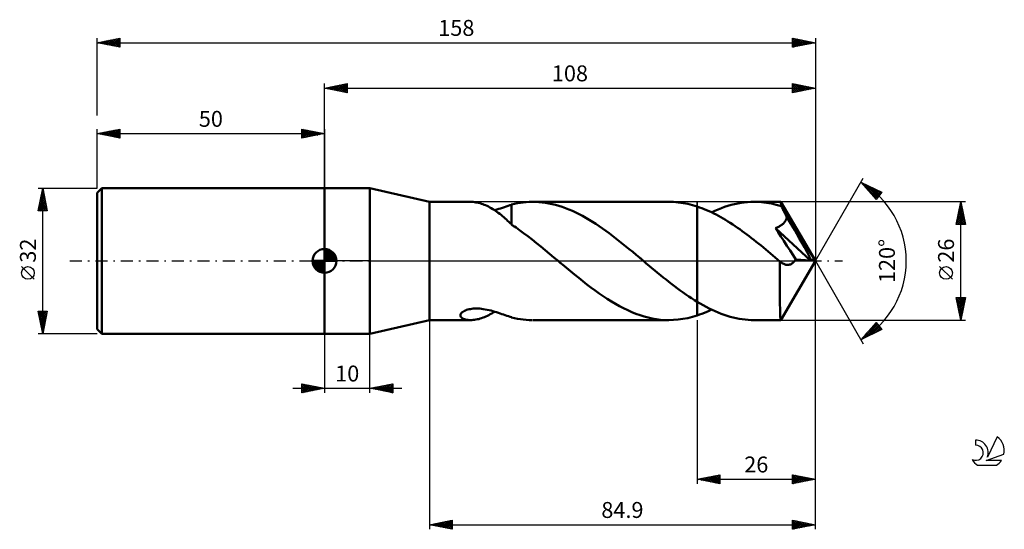
# Model space of a CAD drawing. Units: millimetres. Extents: x -17 to 200, y -59 to 53.
import ezdxf
from ezdxf.enums import TextEntityAlignment as Align

# ---------------------------------------------------------------- set-up
doc = ezdxf.new("R2010")
doc.units = ezdxf.units.MM
doc.header["$LTSCALE"] = 6.6
doc.linetypes.add('LONGDASH_DASH', pattern=[0.85, 0.4, -0.2, 0.05, -0.2])
for name, color, linetype in [('1', 4, 'CONTINUOUS'), ('2', 7, 'CONTINUOUS'), ('4', 2, 'LONGDASH_DASH'), ('CUT', 1, 'CONTINUOUS'), ('NOCUT', 7, 'CONTINUOUS'), ('SK1', 4, 'CONTINUOUS'), ('SK2', 7, 'CONTINUOUS'), ('SK4', 2, 'LONGDASH_DASH'), ('SK6', 5, 'CONTINUOUS')]:
    doc.layers.add(name, color=color, linetype=linetype)
doc.styles.get("Standard").update_dxf_attribs({"font": 'Monospac821 BT'})

msp = doc.modelspace()

# ---------------------------------------------------------------- linework, layer by layer
at = {"layer": '1', "color": 4, "linetype": 'CONTINUOUS', "lineweight": 50}
for p, q in [((50, 16), (60, 16)), ((50, -16), (50, 16)), ((73.1, 13), (60, 16)), ((60, -16), (60, 16)), ((73.1, 13), (82.11, 13)), ((73.1, -13), (73.1, 13)), ((82.41, 12.99), (82.12, 13)), ((95.03, 12.98), (95.67, 13)), ((96.41, 12.99), (95.67, 13)), ((95.84, 13), (125.77, 13)), ((126.81, 12.97), (125.77, 13)), ((143.82, 12.99), (144.54, 13)), ((145.08, 12.99), (144.54, 13)), ((150.37, 13), (144.54, 13)), ((150.38, 13), (150.37, 13)), ((150.38, 13), (150.38, 13)), ((150.38, 13), (150.38, 13)), ((82.7, 12.97), (82.41, 12.99)), ((83, 12.94), (82.7, 12.97)), ((83.3, 12.89), (83, 12.94)), ((83.6, 12.84), (83.3, 12.89)), ((83.91, 12.77), (83.6, 12.84)), ((84.22, 12.68), (83.91, 12.77)), ((84.53, 12.59), (84.22, 12.68)), ((84.84, 12.49), (84.53, 12.59)), ((85.15, 12.37), (84.84, 12.49)), ((85.46, 12.24), (85.15, 12.37)), ((85.77, 12.1), (85.46, 12.24)), ((86.08, 11.95), (85.77, 12.1)), ((86.39, 11.78), (86.08, 11.95)), ((86.7, 11.61), (86.39, 11.78)), ((87.01, 11.42), (86.7, 11.61)), ((87.32, 11.23), (87.01, 11.42)), ((87.63, 11.02), (87.32, 11.23)), ((87.44, 11.15), (87.89, 11.29)), ((87.94, 10.8), (87.63, 11.02)), ((87.89, 11.29), (88.33, 11.43)), ((88.33, 11.43), (88.76, 11.57)), ((88.76, 11.57), (89.18, 11.71)), ((89.18, 11.71), (89.59, 11.85)), ((89.59, 11.85), (89.99, 11.99)), ((89.99, 11.99), (90.39, 12.12)), ((90.39, 12.12), (90.78, 12.25)), ((90.78, 12.25), (91.16, 12.37)), ((91.16, 12.41), (92.45, 12.69)), ((91.16, 12.09), (91.16, 12.41)), ((91.16, 11.78), (91.16, 12.09)), ((91.16, 11.47), (91.16, 11.78)), ((91.16, 11.17), (91.16, 11.47)), ((91.16, 10.87), (91.16, 11.17)), ((91.16, 10.57), (91.16, 10.87)), ((92.45, 12.69), (93.1, 12.8)), ((93.1, 12.8), (93.74, 12.88)), ((93.74, 12.88), (94.39, 12.94)), ((94.39, 12.94), (95.03, 12.98)), ((97.15, 12.95), (96.41, 12.99)), ((97.89, 12.89), (97.15, 12.95)), ((98.62, 12.79), (97.89, 12.89)), ((99.36, 12.67), (98.62, 12.79)), ((100.1, 12.51), (99.36, 12.67)), ((100.84, 12.33), (100.1, 12.51)), ((101.58, 12.12), (100.84, 12.33)), ((102.32, 11.88), (101.58, 12.12)), ((103.05, 11.62), (102.32, 11.88)), ((103.79, 11.33), (103.05, 11.62)), ((104.53, 11.01), (103.79, 11.33)), ((105.27, 10.67), (104.53, 11.01)), ((127.85, 12.88), (126.81, 12.97)), ((128.89, 12.74), (127.85, 12.88)), ((129.92, 12.54), (128.89, 12.74)), ((130.96, 12.28), (129.92, 12.54)), ((132, 11.97), (130.96, 12.28)), ((132.52, 11.79), (132, 11.97)), ((132, 11.97), (132, 11.97)), ((132, 11.97), (132, 11.97)), ((132, 11.97), (132, 11.97)), ((132, 11.97), (132, 11.97)), ((132, 11.97), (132, 11.97)), ((132, 11.97), (132, 11.97)), ((132, -8.97), (132, 11.97)), ((132, -11.97), (132, 11.97)), ((133.04, 11.6), (132.52, 11.79)), ((133.56, 11.39), (133.04, 11.6)), ((134.08, 11.18), (133.56, 11.39)), ((134.6, 10.95), (134.08, 11.18)), ((135.12, 10.71), (134.6, 10.95)), ((135.16, 10.69), (135.88, 11.02)), ((135.88, 11.02), (136.6, 11.33)), ((136.6, 11.33), (137.32, 11.62)), ((137.32, 11.62), (138.04, 11.87)), ((138.04, 11.87), (138.76, 12.11)), ((138.76, 12.11), (139.48, 12.32)), ((139.48, 12.32), (140.21, 12.5)), ((140.21, 12.5), (140.93, 12.65)), ((140.93, 12.65), (141.65, 12.78)), ((141.65, 12.78), (142.37, 12.87)), ((142.37, 12.87), (143.1, 12.94)), ((143.1, 12.94), (143.82, 12.99)), ((145.62, 12.97), (145.08, 12.99)), ((146.16, 12.93), (145.62, 12.97)), ((146.7, 12.87), (146.16, 12.93)), ((147.24, 12.8), (146.7, 12.87)), ((147.78, 12.72), (147.24, 12.8)), ((148.32, 12.61), (147.78, 12.72)), ((148.87, 12.5), (148.32, 12.61)), ((149.41, 12.36), (148.87, 12.5)), ((149.95, 12.22), (149.41, 12.36)), ((150.49, 12.05), (149.95, 12.22)), ((150.38, 12.99), (150.38, 13)), ((150.38, 13), (150.38, 13)), ((150.39, 12.99), (150.38, 12.99)), ((150.4, 12.96), (150.39, 12.99)), ((158, 0), (150.39, 12.99)), ((150.41, 12.91), (150.4, 12.96)), ((150.42, 12.84), (150.41, 12.91)), ((150.43, 12.76), (150.42, 12.84)), ((150.44, 12.65), (150.43, 12.76)), ((150.45, 12.53), (150.44, 12.65)), ((150.46, 12.39), (150.45, 12.53)), ((150.48, 12.23), (150.46, 12.39)), ((150.49, 12.05), (150.48, 12.23)), ((150.54, 11.96), (150.49, 12.05)), ((150.59, 11.86), (150.54, 11.96)), ((150.64, 11.76), (150.59, 11.86)), ((150.7, 11.67), (150.64, 11.76)), ((150.75, 11.57), (150.7, 11.67)), ((150.8, 11.47), (150.75, 11.57)), ((150.85, 11.37), (150.8, 11.47)), ((150.98, 11.13), (150.85, 11.37)), ((158, 0), (150.85, 11.37)), ((151.11, 10.89), (150.98, 11.13)), ((151.23, 10.64), (151.11, 10.89)), ((88.24, 10.57), (87.94, 10.8)), ((88.55, 10.34), (88.24, 10.57)), ((88.84, 10.11), (88.55, 10.34)), ((89.14, 9.86), (88.84, 10.11)), ((89.43, 9.62), (89.14, 9.86)), ((89.72, 9.37), (89.43, 9.62)), ((90.01, 9.11), (89.72, 9.37)), ((90.29, 8.86), (90.01, 9.11)), ((90.58, 8.6), (90.29, 8.86)), ((91.16, 10.29), (91.16, 10.57)), ((91.16, 10.01), (91.16, 10.29)), ((91.16, 9.73), (91.16, 10.01)), ((91.16, 9.46), (91.16, 9.73)), ((91.16, 9.2), (91.16, 9.46)), ((91.16, 8.95), (91.16, 9.2)), ((91.16, 8.7), (91.16, 8.95)), ((91.16, 8.46), (91.16, 8.7)), ((106.01, 10.3), (105.27, 10.67)), ((106.74, 9.92), (106.01, 10.3)), ((107.48, 9.5), (106.74, 9.92)), ((108.22, 9.07), (107.48, 9.5)), ((108.95, 8.62), (108.22, 9.07)), ((135.64, 10.45), (135.12, 10.71)), ((136.16, 10.19), (135.64, 10.45)), ((136.68, 9.91), (136.16, 10.19)), ((137.2, 9.62), (136.68, 9.91)), ((137.72, 9.33), (137.2, 9.62)), ((138.24, 9.02), (137.72, 9.33)), ((138.77, 8.7), (138.24, 9.02)), ((139.29, 8.37), (138.77, 8.7)), ((151.36, 10.39), (151.23, 10.64)), ((151.27, 8.63), (151.37, 8.78)), ((151.48, 10.14), (151.36, 10.39)), ((151.37, 8.78), (151.47, 8.95)), ((151.47, 8.95), (151.55, 9.11)), ((151.61, 9.89), (151.48, 10.14)), ((151.55, 9.11), (151.62, 9.28)), ((151.73, 9.64), (151.61, 9.89)), ((151.62, 9.28), (151.68, 9.46)), ((151.68, 9.46), (151.73, 9.64)), ((153.45, 6.77), (151.73, 9.64)), ((90.87, 8.34), (90.58, 8.6)), ((91.16, 8.08), (90.87, 8.34)), ((91.16, 8.23), (91.16, 8.46)), ((91.16, 8.01), (91.16, 8.23)), ((91.16, 8.01), (91.16, 8.08)), ((91.31, 7.9), (91.16, 8.01)), ((91.46, 7.79), (91.31, 7.9)), ((91.62, 7.68), (91.46, 7.79)), ((91.78, 7.57), (91.62, 7.68)), ((92.14, 7.33), (91.78, 7.57)), ((92.9, 6.8), (92.14, 7.33)), ((93.79, 6.14), (92.9, 6.8)), ((109.69, 8.15), (108.95, 8.62)), ((110.43, 7.66), (109.69, 8.15)), ((111.17, 7.15), (110.43, 7.66)), ((111.91, 6.62), (111.17, 7.15)), ((112.64, 6.08), (111.91, 6.62)), ((139.81, 8.03), (139.29, 8.37)), ((140.33, 7.68), (139.81, 8.03)), ((140.85, 7.32), (140.33, 7.68)), ((141.37, 6.96), (140.85, 7.32)), ((141.89, 6.59), (141.37, 6.96)), ((142.41, 6.21), (141.89, 6.59)), ((149.22, 7.21), (149.4, 7.29)), ((149.8, 6.33), (149.22, 7.21)), ((156.94, 0.09), (149.22, 7.21)), ((149.4, 7.29), (149.59, 7.36)), ((149.59, 7.36), (149.77, 7.45)), ((149.77, 7.45), (149.94, 7.54)), ((149.94, 7.54), (150.12, 7.63)), ((150.12, 7.63), (150.29, 7.73)), ((150.29, 7.73), (150.45, 7.84)), ((150.45, 7.84), (150.61, 7.95)), ((150.61, 7.95), (150.75, 8.07)), ((150.75, 8.07), (150.9, 8.2)), ((150.9, 8.2), (151.03, 8.34)), ((151.03, 8.34), (151.15, 8.48)), ((151.15, 8.48), (151.27, 8.63)), ((154.46, 5.04), (153.45, 6.77)), ((94.75, 5.43), (93.79, 6.14)), ((95.7, 4.69), (94.75, 5.43)), ((96.65, 3.94), (95.7, 4.69)), ((113.38, 5.53), (112.64, 6.08)), ((114.12, 4.96), (113.38, 5.53)), ((114.86, 4.39), (114.12, 4.96)), ((115.59, 3.8), (114.86, 4.39)), ((142.93, 5.82), (142.41, 6.21)), ((143.45, 5.43), (142.93, 5.82)), ((143.97, 5.03), (143.45, 5.43)), ((144.49, 4.62), (143.97, 5.03)), ((145.01, 4.21), (144.49, 4.62)), ((150.39, 5.41), (149.8, 6.33)), ((151.03, 4.43), (150.39, 5.41)), ((151.73, 3.36), (151.03, 4.43)), ((155.13, 3.89), (154.46, 5.04)), ((97.61, 3.17), (96.65, 3.94)), ((98.56, 2.39), (97.61, 3.17)), ((99.51, 1.6), (98.56, 2.39)), ((116.33, 3.2), (115.59, 3.8)), ((117.07, 2.6), (116.33, 3.2)), ((117.81, 1.99), (117.07, 2.6)), ((145.53, 3.8), (145.01, 4.21)), ((146.05, 3.38), (145.53, 3.8)), ((146.57, 2.96), (146.05, 3.38)), ((147.09, 2.53), (146.57, 2.96)), ((147.61, 2.1), (147.09, 2.53)), ((152.43, 2.28), (151.73, 3.36)), ((153.09, 1.26), (152.43, 2.28)), ((155.6, 3.06), (155.13, 3.89)), ((155.94, 2.44), (155.6, 3.06)), ((156.2, 1.94), (155.94, 2.44)), ((100.47, 0.8), (99.51, 1.6)), ((101.42, 0), (100.47, 0.8)), ((101.58, -0.13), (101.42, 0)), ((118.54, 1.38), (117.81, 1.99)), ((119.28, 0.76), (118.54, 1.38)), ((119.43, 0.64), (119.28, 0.76)), ((119.58, 0.51), (119.43, 0.64)), ((119.74, 0.38), (119.58, 0.51)), ((119.89, 0.25), (119.74, 0.38)), ((120.04, 0.13), (119.89, 0.25)), ((120.19, 0), (120.04, 0.13)), ((120.81, -0.52), (120.19, 0)), ((148.13, 1.67), (147.61, 2.1)), ((148.65, 1.23), (148.13, 1.67)), ((149.17, 0.8), (148.65, 1.23)), ((149.69, 0.36), (149.17, 0.8)), ((150.21, -0.08), (149.69, 0.36)), ((150.39, -12.99), (158, 0)), ((153.68, 0.36), (153.09, 1.26)), ((153.42, -0.03), (153.55, 0.15)), ((153.55, 0.15), (153.68, 0.36)), ((156.94, 0.09), (153.68, 0.36)), ((156.41, 1.53), (156.2, 1.94)), ((156.57, 1.19), (156.41, 1.53)), ((156.69, 0.9), (156.57, 1.19)), ((156.8, 0.64), (156.69, 0.9)), ((156.88, 0.42), (156.8, 0.64)), ((156.86, 0.37), (156.84, 0.42)), ((158, 0), (156.84, 0.42)), ((156.84, 0.42), (156.88, 0.42)), ((156.87, 0.32), (156.86, 0.37)), ((156.89, 0.27), (156.87, 0.32)), ((158, 0), (156.88, 0.42)), ((156.9, 0.22), (156.89, 0.27)), ((156.91, 0.18), (156.9, 0.22)), ((156.93, 0.13), (156.91, 0.18)), ((156.94, 0.09), (156.93, 0.13)), ((101.73, -0.25), (101.58, -0.13)), ((101.88, -0.38), (101.73, -0.25)), ((102.03, -0.51), (101.88, -0.38)), ((102.18, -0.64), (102.03, -0.51)), ((102.33, -0.76), (102.18, -0.64)), ((103.23, -1.51), (102.33, -0.76)), ((104.13, -2.26), (103.23, -1.51)), ((121.43, -1.04), (120.81, -0.52)), ((122.05, -1.56), (121.43, -1.04)), ((122.68, -2.08), (122.05, -1.56)), ((123.3, -2.59), (122.68, -2.08)), ((150.2, -1.26), (150.21, -0.67)), ((150.2, -1.84), (150.2, -1.26)), ((150.2, -2.42), (150.2, -1.84)), ((150.25, -0.11), (150.21, -0.08)), ((150.21, -0.67), (150.21, -0.08)), ((150.28, -0.14), (150.25, -0.11)), ((150.31, -0.17), (150.28, -0.14)), ((150.35, -0.2), (150.31, -0.17)), ((150.38, -0.23), (150.35, -0.2)), ((150.42, -0.25), (150.38, -0.23)), ((150.57, -0.37), (150.42, -0.25)), ((150.72, -0.48), (150.57, -0.37)), ((150.88, -0.57), (150.72, -0.48)), ((151.03, -0.65), (150.88, -0.57)), ((151.19, -0.72), (151.03, -0.65)), ((151.35, -0.78), (151.19, -0.72)), ((151.51, -0.82), (151.35, -0.78)), ((151.68, -0.85), (151.51, -0.82)), ((151.84, -0.86), (151.68, -0.85)), ((151.84, -0.86), (152, -0.86)), ((152, -0.86), (152.17, -0.84)), ((152.17, -0.84), (152.33, -0.8)), ((152.33, -0.8), (152.5, -0.75)), ((152.5, -0.75), (152.66, -0.68)), ((152.66, -0.68), (152.82, -0.59)), ((152.82, -0.59), (152.98, -0.48)), ((152.98, -0.48), (153.13, -0.35)), ((153.13, -0.35), (153.28, -0.2)), ((153.28, -0.2), (153.42, -0.03)), ((105.03, -3), (104.13, -2.26)), ((105.93, -3.72), (105.03, -3)), ((106.83, -4.44), (105.93, -3.72)), ((123.92, -3.1), (123.3, -2.59)), ((124.54, -3.6), (123.92, -3.1)), ((125.16, -4.1), (124.54, -3.6)), ((125.78, -4.59), (125.16, -4.1)), ((150.19, -2.99), (150.2, -2.42)), ((150.19, -3.55), (150.19, -2.99)), ((150.19, -4.1), (150.19, -3.55)), ((150.19, -4.64), (150.19, -4.1)), ((107.73, -5.14), (106.83, -4.44)), ((108.63, -5.82), (107.73, -5.14)), ((109.53, -6.49), (108.63, -5.82)), ((110.43, -7.13), (109.53, -6.49)), ((126.41, -5.07), (125.78, -4.59)), ((127.03, -5.55), (126.41, -5.07)), ((127.65, -6.02), (127.03, -5.55)), ((128.27, -6.47), (127.65, -6.02)), ((128.89, -6.92), (128.27, -6.47)), ((150.19, -5.16), (150.19, -4.64)), ((150.19, -5.67), (150.19, -5.16)), ((150.19, -6.18), (150.19, -5.67)), ((150.19, -6.68), (150.19, -6.18)), ((111.33, -7.75), (110.43, -7.13)), ((112.23, -8.34), (111.33, -7.75)), ((113.13, -8.91), (112.23, -8.34)), ((129.51, -7.36), (128.89, -6.92)), ((130.13, -7.78), (129.51, -7.36)), ((130.76, -8.19), (130.13, -7.78)), ((131.38, -8.59), (130.76, -8.19)), ((132, -8.97), (131.38, -8.59)), ((150.19, -7.17), (150.19, -6.68)), ((150.2, -7.65), (150.19, -7.17)), ((150.2, -8.12), (150.2, -7.65)), ((150.2, -8.57), (150.2, -8.12)), ((150.21, -9.01), (150.2, -8.57)), ((81, -10.87), (81.25, -10.77)), ((81.25, -10.77), (81.52, -10.69)), ((81.52, -10.69), (81.8, -10.62)), ((81.8, -10.62), (82.09, -10.56)), ((82.09, -10.56), (82.39, -10.51)), ((82.39, -10.51), (82.71, -10.48)), ((82.71, -10.48), (83.05, -10.46)), ((83.05, -10.46), (83.4, -10.45)), ((83.77, -10.46), (83.4, -10.45)), ((84.15, -10.48), (83.77, -10.46)), ((84.54, -10.52), (84.15, -10.48)), ((84.94, -10.57), (84.54, -10.52)), ((85.36, -10.64), (84.94, -10.57)), ((85.78, -10.72), (85.36, -10.64)), ((86.21, -10.82), (85.78, -10.72)), ((86.64, -10.92), (86.21, -10.82)), ((114.03, -9.44), (113.13, -8.91)), ((114.93, -9.94), (114.03, -9.44)), ((115.82, -10.41), (114.93, -9.94)), ((116.72, -10.85), (115.82, -10.41)), ((132, -8.97), (132, -8.97)), ((132, -8.97), (132, -8.97)), ((132, -8.97), (132, -8.97)), ((132, -8.97), (132, -8.97)), ((132, -8.97), (132, -8.97)), ((132, -8.97), (132, -8.97)), ((132.66, -9.36), (132, -8.97)), ((133.32, -9.74), (132.66, -9.36)), ((133.97, -10.1), (133.32, -9.74)), ((134.63, -10.43), (133.97, -10.1)), ((135.29, -10.75), (134.63, -10.43)), ((134.63, -10.94), (135.16, -10.69)), ((135.95, -11.06), (135.29, -10.75)), ((150.21, -9.43), (150.21, -9.01)), ((150.22, -9.82), (150.21, -9.43)), ((150.23, -10.2), (150.22, -9.82)), ((150.23, -10.55), (150.23, -10.2)), ((150.24, -10.89), (150.23, -10.55)), ((79.92, -11.91), (79.95, -11.77)), ((79.93, -12.04), (79.92, -11.91)), ((79.96, -12.17), (79.93, -12.04)), ((79.95, -11.77), (80.01, -11.63)), ((80.02, -12.3), (79.96, -12.17)), ((80.01, -11.63), (80.1, -11.5)), ((80.12, -12.42), (80.02, -12.3)), ((80.1, -11.5), (80.22, -11.36)), ((80.24, -12.53), (80.12, -12.42)), ((80.22, -11.36), (80.38, -11.22)), ((80.39, -12.64), (80.24, -12.53)), ((80.38, -11.22), (80.56, -11.09)), ((80.58, -12.73), (80.39, -12.64)), ((80.56, -11.09), (80.77, -10.98)), ((80.78, -12.81), (80.58, -12.73)), ((80.77, -10.98), (81, -10.87)), ((81.02, -12.88), (80.78, -12.81)), ((81.28, -12.93), (81.02, -12.88)), ((81.55, -12.97), (81.28, -12.93)), ((81.83, -12.99), (81.55, -12.97)), ((82.12, -13), (81.83, -12.99)), ((82.12, -13), (82.41, -12.99)), ((82.41, -12.99), (82.71, -12.97)), ((82.71, -12.97), (83.02, -12.94)), ((83.02, -12.94), (83.32, -12.89)), ((83.32, -12.89), (83.63, -12.83)), ((83.63, -12.83), (83.95, -12.76)), ((83.95, -12.76), (84.26, -12.67)), ((84.26, -12.67), (84.58, -12.57)), ((84.58, -12.57), (84.89, -12.46)), ((84.89, -12.46), (85.21, -12.34)), ((85.21, -12.34), (85.53, -12.21)), ((85.53, -12.21), (85.85, -12.06)), ((85.85, -12.06), (86.16, -11.9)), ((86.16, -11.9), (86.48, -11.73)), ((86.48, -11.73), (86.8, -11.55)), ((87.06, -11.04), (86.64, -10.92)), ((86.8, -11.55), (87.11, -11.36)), ((87.47, -11.16), (87.06, -11.04)), ((87.11, -11.36), (87.43, -11.16)), ((87.87, -11.28), (87.47, -11.16)), ((88.27, -11.41), (87.87, -11.28)), ((88.65, -11.53), (88.27, -11.41)), ((89.03, -11.66), (88.65, -11.53)), ((89.4, -11.79), (89.03, -11.66)), ((89.76, -11.91), (89.4, -11.79)), ((90.12, -12.03), (89.76, -11.91)), ((90.47, -12.15), (90.12, -12.03)), ((90.82, -12.26), (90.47, -12.15)), ((91.16, -12.37), (90.82, -12.26)), ((91.16, -12.41), (91.16, -12.37)), ((92.45, -12.69), (91.16, -12.41)), ((93.1, -12.8), (92.45, -12.69)), ((93.74, -12.88), (93.1, -12.8)), ((94.39, -12.94), (93.74, -12.88)), ((95.03, -12.98), (94.39, -12.94)), ((95.67, -13), (95.03, -12.98)), ((117.62, -11.24), (116.72, -10.85)), ((118.52, -11.6), (117.62, -11.24)), ((119.42, -11.92), (118.52, -11.6)), ((120.32, -12.2), (119.42, -11.92)), ((121.22, -12.44), (120.32, -12.2)), ((122.12, -12.64), (121.22, -12.44)), ((123.02, -12.8), (122.12, -12.64)), ((123.92, -12.91), (123.02, -12.8)), ((124.82, -12.98), (123.92, -12.91)), ((125.72, -13), (124.82, -12.98)), ((125.72, -13), (126.77, -12.97)), ((126.77, -12.97), (127.81, -12.89)), ((127.81, -12.89), (128.86, -12.74)), ((128.86, -12.74), (129.91, -12.54)), ((129.91, -12.54), (130.95, -12.28)), ((130.95, -12.28), (132, -11.97)), ((132, -11.97), (132.53, -11.79)), ((132, -11.97), (132, -11.97)), ((132, -11.97), (132, -11.97)), ((132, -11.97), (132, -11.97)), ((132, -11.97), (132, -11.97)), ((132, -11.97), (132, -11.97)), ((132, -11.97), (132, -11.97)), ((132.53, -11.79), (133.05, -11.59)), ((133.05, -11.59), (133.58, -11.39)), ((133.58, -11.39), (134.1, -11.17)), ((134.1, -11.17), (134.63, -10.94)), ((136.61, -11.34), (135.95, -11.06)), ((137.27, -11.6), (136.61, -11.34)), ((137.93, -11.84), (137.27, -11.6)), ((138.59, -12.06), (137.93, -11.84)), ((139.25, -12.25), (138.59, -12.06)), ((139.91, -12.43), (139.25, -12.25)), ((140.57, -12.58), (139.91, -12.43)), ((141.24, -12.71), (140.57, -12.58)), ((141.9, -12.81), (141.24, -12.71)), ((142.56, -12.89), (141.9, -12.81)), ((143.22, -12.95), (142.56, -12.89)), ((143.88, -12.99), (143.22, -12.95)), ((144.54, -13), (143.88, -12.99)), ((150.25, -11.19), (150.24, -10.89)), ((150.26, -11.48), (150.25, -11.19)), ((150.27, -11.73), (150.26, -11.48)), ((150.27, -11.97), (150.27, -11.73)), ((150.28, -12.17), (150.27, -11.97)), ((150.29, -12.36), (150.28, -12.17)), ((150.3, -12.53), (150.29, -12.36)), ((150.31, -12.67), (150.3, -12.53)), ((150.33, -12.79), (150.31, -12.67)), ((150.34, -12.88), (150.33, -12.79)), ((150.35, -12.95), (150.34, -12.88)), ((150.36, -12.99), (150.35, -12.95)), ((150.37, -13), (150.36, -12.99)), ((150.38, -13), (150.38, -12.99)), ((150.38, -12.99), (150.39, -12.99)), ((150.38, -13), (150.38, -13)), ((150.38, -13), (150.38, -13)), ((60, -16), (73.1, -13)), ((73.1, -13), (82.11, -13)), ((95.84, -13), (125.77, -13)), ((144.54, -13), (150.37, -13)), ((150.37, -13), (150.38, -13)), ((150.38, -13), (150.38, -13)), ((50, -16), (60, -16))]:
    msp.add_line(p, q, dxfattribs=at)
at = {"layer": '2', "color": 7, "linetype": 'CONTINUOUS', "lineweight": 25}
for p, q in [((50, 16), (50, 39)), ((50, 38), (55, 39)), ((55, 39), (55, 37)), ((153, 37), (153, 39)), ((153, 39), (158, 38)), ((158, 39), (158, 0)), ((50, 38), (158, 38)), ((55, 37), (50, 38)), ((50.15, 38.03), (50.23, 37.95)), ((50.2, 37.96), (50.3, 38.06)), ((50.51, 38.1), (50.76, 37.85)), ((50.55, 37.89), (50.83, 38.17)), ((50.86, 38.17), (51.29, 37.74)), ((50.91, 37.82), (51.36, 38.27)), ((51.21, 38.24), (51.82, 37.64)), ((51.26, 37.75), (51.89, 38.38)), ((51.57, 38.31), (52.35, 37.53)), ((51.61, 37.68), (52.42, 38.48)), ((51.92, 38.38), (52.88, 37.42)), ((51.97, 37.61), (52.95, 38.59)), ((52.27, 38.45), (53.41, 37.32)), ((52.32, 37.54), (53.48, 38.7)), ((52.63, 38.53), (53.94, 37.21)), ((52.68, 37.46), (54.01, 38.8)), ((52.98, 38.6), (54.47, 37.11)), ((53.03, 37.39), (54.54, 38.91)), ((53.34, 38.67), (55, 37)), ((53.38, 37.32), (55, 38.94)), ((53.69, 38.74), (55, 37.43)), ((53.74, 37.25), (55, 38.52)), ((54.04, 38.81), (55, 37.85)), ((54.09, 37.18), (55, 38.09)), ((54.4, 38.88), (55, 38.27)), ((54.44, 37.11), (55, 37.67)), ((54.75, 38.95), (55, 38.7)), ((54.8, 37.04), (55, 37.24)), ((153, 38.96), (153.03, 38.99)), ((153, 38.54), (153.39, 38.92)), ((153, 38.11), (153.74, 38.85)), ((153, 37.69), (154.09, 38.78)), ((153, 37.26), (154.45, 38.71)), ((153, 38.7), (154.42, 37.28)), ((153, 38.28), (154.07, 37.21)), ((158, 38), (153, 37)), ((153, 37.86), (153.71, 37.14)), ((153, 37.43), (153.36, 37.07)), ((153, 37.01), (153.01, 37)), ((153.16, 38.97), (154.77, 37.35)), ((153.2, 37.04), (154.8, 38.64)), ((153.69, 38.86), (155.13, 37.43)), ((153.73, 37.15), (155.15, 38.57)), ((154.22, 38.76), (155.48, 37.5)), ((154.26, 37.25), (155.51, 38.5)), ((154.75, 38.65), (155.83, 37.57)), ((154.79, 37.36), (155.86, 38.43)), ((155.28, 38.54), (156.19, 37.64)), ((155.32, 37.46), (156.22, 38.36)), ((155.81, 38.44), (156.54, 37.71)), ((155.85, 37.57), (156.57, 38.29)), ((156.34, 38.33), (156.9, 37.78)), ((156.38, 37.68), (156.92, 38.22)), ((156.87, 38.23), (157.25, 37.85)), ((156.91, 37.78), (157.28, 38.14)), ((157.4, 38.12), (157.6, 37.92)), ((157.44, 37.89), (157.63, 38.07)), ((157.93, 38.01), (157.96, 37.99)), ((157.97, 37.99), (157.98, 38)), ((158, 0), (168.5, 18.19)), ((168, 17.32), (172.59, 15.1)), ((171.38, 13.5), (168, 17.32)), ((168, 17.32), (168, 17.32)), ((168.04, 17.3), (171.58, 13.76)), ((168.2, 17.09), (168.29, 17.18)), ((168.4, 16.87), (168.57, 17.04)), ((168.6, 16.64), (168.86, 16.9)), ((168.8, 16.42), (169.14, 16.77)), ((168.86, 16.9), (171.76, 14)), ((169, 16.19), (169.43, 16.63)), ((169.2, 15.97), (169.72, 16.49)), ((169.4, 15.74), (170, 16.35)), ((169.59, 15.52), (170.29, 16.21)), ((169.69, 16.5), (171.94, 14.25)), ((169.79, 15.29), (170.57, 16.07)), ((169.99, 15.07), (170.86, 15.93)), ((170.19, 14.84), (171.14, 15.8)), ((170.39, 14.62), (171.43, 15.66)), ((170.51, 16.1), (172.13, 14.49)), ((170.59, 14.39), (171.72, 15.52)), ((170.79, 14.17), (172, 15.38)), ((170.99, 13.94), (172.29, 15.24)), ((171.33, 15.7), (172.31, 14.73)), ((172.16, 15.3), (172.49, 14.97)), ((191, 13), (150.49, 13)), ((171.11, 13.8), (171.39, 13.52)), ((171.19, 13.72), (172.57, 15.1)), ((172.59, 15.1), (171.38, 13.5)), ((189, 8), (190, 13)), ((190, -13), (190, 13)), ((190, 13), (191, 8)), ((189.38, 9.89), (190.42, 10.92)), ((189.48, 10.42), (190.34, 11.28)), ((189.59, 10.95), (190.27, 11.63)), ((189.6, 11.01), (190.6, 10.02)), ((189.67, 11.37), (190.49, 10.55)), ((189.7, 11.48), (190.2, 11.98)), ((189.74, 11.72), (190.38, 11.08)), ((189.8, 12.01), (190.13, 12.34)), ((189.81, 12.07), (190.28, 11.61)), ((189.89, 12.43), (190.17, 12.14)), ((189.91, 12.54), (190.06, 12.69)), ((189.96, 12.78), (190.07, 12.67)), ((189.06, 8.29), (190.63, 9.86)), ((189.16, 8.82), (190.56, 10.22)), ((189.18, 8.89), (190.07, 8)), ((189.19, 8), (190.7, 9.51)), ((189.25, 9.24), (190.49, 8)), ((189.27, 9.36), (190.49, 10.57)), ((189.32, 9.6), (190.92, 8)), ((189.39, 9.95), (190.91, 8.43)), ((189.46, 10.3), (190.81, 8.96)), ((189.53, 10.66), (190.7, 9.49)), ((189.61, 8), (190.77, 9.16)), ((190.04, 8), (190.84, 8.8)), ((191, 8), (189, 8)), ((189.04, 8.18), (189.22, 8)), ((189.11, 8.54), (189.64, 8)), ((190.46, 8), (190.91, 8.45)), ((190.89, 8), (190.98, 8.1)), ((158, -49), (158, 0)), ((158, -59), (158, 0)), ((158, 0), (168.5, -18.19)), ((188.15, -4.02), (185.35, -1.22)), ((190, -13), (189, -8)), ((189, -8), (191, -8)), ((189.05, -8.26), (189.31, -8)), ((189.08, -8.41), (190.61, -9.94)), ((189.1, -8), (190.68, -9.59)), ((189.12, -8.61), (189.73, -8)), ((189.19, -8.96), (190.16, -8)), ((189.26, -9.32), (190.58, -8)), ((189.33, -9.67), (191, -8.01)), ((189.4, -10.02), (190.89, -8.54)), ((189.52, -8), (190.75, -9.23)), ((189.95, -8), (190.82, -8.88)), ((191, -8), (190, -13)), ((190.37, -8), (190.9, -8.52)), ((190.79, -8), (190.97, -8.17)), ((189.19, -8.94), (190.54, -10.29)), ((189.29, -9.47), (190.47, -10.65)), ((189.4, -10), (190.4, -11)), ((189.48, -10.38), (190.79, -9.07)), ((189.51, -10.53), (190.33, -11.35)), ((189.55, -10.73), (190.68, -9.6)), ((189.62, -11.09), (190.57, -10.13)), ((189.69, -11.44), (190.47, -10.66)), ((189.61, -11.06), (190.26, -11.71)), ((189.72, -11.59), (190.19, -12.06)), ((189.76, -11.79), (190.36, -11.19)), ((189.82, -12.12), (190.12, -12.41)), ((189.83, -12.15), (190.26, -11.72)), ((189.9, -12.5), (190.15, -12.25)), ((189.93, -12.65), (190.05, -12.77)), ((189.97, -12.85), (190.04, -12.78)), ((73.1, -13), (73.1, -59)), ((132, -13), (132, -49)), ((150.49, -13), (191, -13)), ((168, -17.32), (171.38, -13.5)), ((172.59, -15.1), (168, -17.32)), ((168.54, -17.06), (171.69, -13.91)), ((169.13, -16.04), (171.51, -13.67)), ((169.36, -16.66), (171.87, -14.15)), ((169.93, -15.14), (170.77, -15.98)), ((170.13, -14.91), (171.06, -15.84)), ((170.19, -16.26), (172.05, -14.39)), ((170.33, -14.69), (171.34, -15.7)), ((170.53, -14.46), (171.63, -15.56)), ((170.73, -14.24), (171.91, -15.42)), ((170.93, -14.01), (172.2, -15.28)), ((171.01, -15.86), (172.24, -14.63)), ((171.13, -13.79), (172.48, -15.15)), ((171.33, -13.56), (171.74, -13.97)), ((171.38, -13.5), (172.59, -15.1)), ((171.83, -15.46), (172.42, -14.87)), ((50, -16), (50, -29)), ((60, -29), (60, -16)), ((168.14, -17.16), (168.2, -17.22)), ((168.34, -16.94), (168.48, -17.09)), ((168.54, -16.71), (168.77, -16.95)), ((168.74, -16.49), (169.06, -16.81)), ((168.94, -16.26), (169.34, -16.67)), ((169.13, -16.04), (169.63, -16.53)), ((169.33, -15.81), (169.91, -16.39)), ((169.53, -15.59), (170.2, -16.25)), ((169.73, -15.36), (170.48, -16.12)), ((43, -28), (67, -28)), ((45, -29), (45, -27)), ((45, -27), (50, -28)), ((45, -27.04), (45.04, -27.01)), ((45, -27.04), (46.63, -28.67)), ((45, -27.47), (45.39, -27.08)), ((45, -27.89), (45.74, -27.15)), ((45, -28.31), (46.1, -27.22)), ((45, -28.74), (46.45, -27.29)), ((45, -27.47), (46.28, -28.74)), ((45, -27.89), (45.92, -28.82)), ((50, -28), (45, -29)), ((45.2, -28.96), (46.8, -27.36)), ((45.48, -27.1), (46.99, -28.6)), ((45.73, -28.85), (47.16, -27.43)), ((46.01, -27.2), (47.34, -28.53)), ((46.26, -28.75), (47.51, -27.5)), ((46.54, -27.31), (47.69, -28.46)), ((46.8, -28.64), (47.86, -27.57)), ((47.07, -27.41), (48.05, -28.39)), ((47.33, -28.53), (48.22, -27.64)), ((47.6, -27.52), (48.4, -28.32)), ((47.86, -28.43), (48.57, -27.71)), ((48.13, -27.63), (48.75, -28.25)), ((48.39, -28.32), (48.92, -27.78)), ((48.66, -27.73), (49.11, -28.18)), ((48.92, -28.22), (49.28, -27.86)), ((49.19, -27.84), (49.46, -28.11)), ((49.45, -28.11), (49.63, -27.93)), ((49.72, -27.94), (49.81, -28.04)), ((49.98, -28), (49.98, -28)), ((60, -28), (65, -27)), ((65, -29), (60, -28)), ((60.03, -28.01), (60.05, -27.99)), ((60.22, -27.96), (60.33, -28.07)), ((60.39, -28.08), (60.58, -27.88)), ((60.57, -27.89), (60.86, -28.17)), ((60.74, -28.15), (61.11, -27.78)), ((60.92, -27.82), (61.39, -28.28)), ((61.1, -28.22), (61.64, -27.67)), ((61.28, -27.74), (61.92, -28.38)), ((61.45, -28.29), (62.17, -27.57)), ((61.63, -27.67), (62.45, -28.49)), ((61.8, -28.36), (62.7, -27.46)), ((61.98, -27.6), (62.98, -28.6)), ((62.16, -28.43), (63.23, -27.35)), ((62.34, -27.53), (63.51, -28.7)), ((62.51, -28.5), (63.76, -27.25)), ((62.69, -27.46), (64.04, -28.81)), ((62.86, -28.57), (64.29, -27.14)), ((63.05, -27.39), (64.57, -28.91)), ((63.22, -28.64), (64.82, -27.04)), ((63.4, -27.32), (65, -28.92)), ((63.57, -28.71), (65, -27.28)), ((63.75, -27.25), (65, -28.5)), ((63.92, -28.78), (65, -27.71)), ((64.11, -27.18), (65, -28.07)), ((64.28, -28.86), (65, -28.13)), ((64.46, -27.11), (65, -27.65)), ((64.81, -27.04), (65, -27.22)), ((65, -27), (65, -29)), ((45, -28.31), (45.57, -28.89)), ((45, -28.74), (45.22, -28.96)), ((64.63, -28.93), (65, -28.56)), ((64.98, -29), (65, -28.98)), ((132, -48), (137, -47)), ((133.39, -48.28), (134.09, -47.58)), ((133.72, -47.66), (134.58, -48.52)), ((133.75, -48.35), (134.62, -47.48)), ((134.07, -47.59), (135.11, -48.62)), ((134.1, -48.42), (135.15, -47.37)), ((134.43, -47.51), (135.64, -48.73)), ((134.45, -48.49), (135.68, -47.26)), ((134.78, -47.44), (136.17, -48.83)), ((134.81, -48.56), (136.21, -47.16)), ((135.13, -47.37), (136.7, -48.94)), ((135.16, -48.63), (136.74, -47.05)), ((135.49, -47.3), (137, -48.82)), ((135.52, -48.7), (137, -47.22)), ((135.84, -47.23), (137, -48.39)), ((135.87, -48.77), (137, -47.64)), ((136.19, -47.16), (137, -47.97)), ((136.55, -47.09), (137, -47.54)), ((136.9, -47.02), (137, -47.12)), ((137, -47), (137, -49)), ((153, -49), (153, -47)), ((153, -47), (158, -48)), ((153, -47), (154.67, -48.67)), ((153, -47.34), (153.28, -47.06)), ((153, -47.76), (153.64, -47.13)), ((153, -48.19), (153.99, -47.2)), ((153, -48.61), (154.34, -47.27)), ((153, -47.42), (154.32, -48.74)), ((153.04, -48.99), (154.7, -47.34)), ((153.53, -47.11), (155.02, -48.6)), ((153.57, -48.89), (155.05, -47.41)), ((154.06, -47.21), (155.38, -48.52)), ((154.11, -48.78), (155.4, -47.48)), ((154.59, -47.32), (155.73, -48.45)), ((154.64, -48.67), (155.76, -47.55)), ((155.12, -47.42), (156.08, -48.38)), ((155.17, -48.57), (156.11, -47.62)), ((155.66, -47.53), (156.44, -48.31)), ((156.19, -47.64), (156.79, -48.24)), ((132, -48), (158, -48)), ((137, -49), (132, -48)), ((132.3, -47.94), (132.46, -48.09)), ((132.33, -48.07), (132.5, -47.9)), ((132.66, -47.87), (132.99, -48.2)), ((132.69, -48.14), (133.03, -47.79)), ((133.01, -47.8), (133.52, -48.3)), ((133.04, -48.21), (133.56, -47.69)), ((133.37, -47.73), (134.05, -48.41)), ((136.22, -48.84), (137, -48.07)), ((136.58, -48.92), (137, -48.49)), ((136.93, -48.99), (137, -48.92)), ((153, -47.85), (153.96, -48.81)), ((158, -48), (153, -49)), ((153, -48.27), (153.61, -48.88)), ((153, -48.69), (153.25, -48.95)), ((155.7, -48.46), (156.46, -47.69)), ((156.23, -48.35), (156.82, -47.76)), ((156.72, -47.74), (157.14, -48.17)), ((156.76, -48.25), (157.17, -47.83)), ((157.25, -47.85), (157.5, -48.1)), ((157.29, -48.14), (157.52, -47.9)), ((157.78, -47.96), (157.85, -48.03)), ((157.82, -48.04), (157.88, -47.98)), ((73.1, -58), (78.1, -57)), ((73.1, -58), (158, -58)), ((78.1, -59), (73.1, -58)), ((73.34, -58.05), (73.46, -57.93)), ((73.38, -57.94), (73.51, -58.08)), ((73.7, -58.12), (73.99, -57.82)), ((73.73, -57.87), (74.04, -58.19)), ((74.05, -58.19), (74.52, -57.72)), ((74.08, -57.8), (74.57, -58.29)), ((74.4, -58.26), (75.05, -57.61)), ((74.44, -57.73), (75.1, -58.4)), ((74.76, -58.33), (75.58, -57.5)), ((74.79, -57.66), (75.63, -58.51)), ((75.11, -58.4), (76.12, -57.4)), ((75.14, -57.59), (76.16, -58.61)), ((75.46, -58.47), (76.65, -57.29)), ((75.5, -57.52), (76.7, -58.72)), ((75.82, -58.54), (77.18, -57.18)), ((75.85, -57.45), (77.23, -58.83)), ((76.17, -58.61), (77.71, -57.08)), ((76.2, -57.38), (77.76, -58.93)), ((76.52, -58.68), (78.1, -57.11)), ((76.56, -57.31), (78.1, -58.85)), ((76.88, -58.76), (78.1, -57.53)), ((76.91, -57.24), (78.1, -58.43)), ((77.23, -58.83), (78.1, -57.96)), ((77.26, -57.17), (78.1, -58)), ((77.58, -58.9), (78.1, -58.38)), ((77.62, -57.1), (78.1, -57.58)), ((77.97, -57.03), (78.1, -57.15)), ((78.1, -57), (78.1, -59)), ((153, -59), (153, -57)), ((153, -57), (158, -58)), ((153, -57.16), (153.13, -57.03)), ((153, -57.58), (153.48, -57.1)), ((153, -58), (153.84, -57.17)), ((153, -57.18), (154.52, -58.7)), ((153, -58.43), (154.19, -57.24)), ((153, -58.85), (154.54, -57.31)), ((153, -57.6), (154.16, -58.77)), ((158, -58), (153, -59)), ((153, -58.03), (153.81, -58.84)), ((153, -58.45), (153.46, -58.91)), ((153.31, -57.06), (154.87, -58.63)), ((153.35, -58.93), (154.9, -57.38)), ((153.84, -57.17), (155.22, -58.56)), ((153.88, -58.82), (155.25, -57.45)), ((154.37, -57.27), (155.58, -58.48)), ((154.41, -58.72), (155.61, -57.52)), ((154.9, -57.38), (155.93, -58.41)), ((154.94, -58.61), (155.96, -57.59)), ((155.43, -57.49), (156.28, -58.34)), ((155.47, -58.51), (156.31, -57.66)), ((155.96, -57.59), (156.64, -58.27)), ((156, -58.4), (156.67, -57.73)), ((156.49, -57.7), (156.99, -58.2)), ((156.53, -58.29), (157.02, -57.8)), ((157.02, -57.8), (157.35, -58.13)), ((157.06, -58.19), (157.37, -57.87)), ((157.55, -57.91), (157.7, -58.06)), ((157.59, -58.08), (157.73, -57.95)), ((77.94, -58.97), (78.1, -58.81)), ((153, -58.88), (153.1, -58.98))]:
    msp.add_line(p, q, dxfattribs=at)
msp.add_circle((186.75, -2.62), 1.4, dxfattribs=at)
msp.add_arc((158, 0), 20, 300, 60, dxfattribs=at)
at = {"layer": '4', "color": 2, "linetype": 'LONGDASH_DASH', "lineweight": 25}
msp.add_line((50, 0), (158, 0), dxfattribs=at)
at = {"layer": 'CUT', "color": 1, "linetype": 'CONTINUOUS', "lineweight": 25}
for p, q in [((150.49, 13), (132, 13)), ((132, 13), (132, 0)), ((158, 0), (150.49, 13)), ((132, 0), (158, 0))]:
    msp.add_line(p, q, dxfattribs=at)
at = {"layer": 'NOCUT', "color": 7, "linetype": 'CONTINUOUS', "lineweight": 25}
for p, q in [((50, 0), (50, 16)), ((50, 16), (60, 16)), ((73.1, 13), (60, 16)), ((60, 16), (60, 0)), ((132, 13), (73.1, 13)), ((132, 0), (132, 13)), ((132, 13), (132, 13)), ((132, 13), (132, 0)), ((132, 13), (132, 0)), ((60, 0), (50, 0)), ((60, 0), (132, 0))]:
    msp.add_line(p, q, dxfattribs=at)
at = {"layer": 'SK1', "color": 4, "linetype": 'CONTINUOUS', "lineweight": 50}
for p, q in [((1, 16), (0, 15)), ((50, 16), (1, 16)), ((1, 16), (1, -16)), ((0, 15), (0, -15)), ((50, 0), (50, 2.62)), ((50, 2.56), (50.07, 2.62)), ((50, 2.19), (50.41, 2.59)), ((50, 2.56), (52.56, 0)), ((50, 1.81), (50.71, 2.53)), ((50, 1.44), (50.99, 2.43)), ((50, 1.07), (51.24, 2.31)), ((50, 2.19), (52.19, 0)), ((50, 0.7), (51.47, 2.17)), ((50.32, 2.6), (52.6, 0.32)), ((50.8, 2.5), (52.5, 0.8)), ((50, 0), (47.38, 0)), ((47.38, -0.07), (47.44, 0)), ((47.41, -0.41), (47.81, 0)), ((47.47, -0.71), (48.19, 0)), ((47.57, -0.99), (48.56, 0)), ((47.69, -1.24), (48.93, 0)), ((47.73, 0), (50, -2.27)), ((47.83, -1.47), (49.3, 0)), ((47.99, -1.68), (49.67, 0)), ((48.1, 0), (50, -1.9)), ((48.47, 0), (50, -1.53)), ((48.84, 0), (50, -1.16)), ((49.22, 0), (50, -0.78)), ((49.59, 0), (50, -0.41)), ((49.96, 0), (50, -0.04)), ((50, 0.33), (51.68, 2.01)), ((50, 1.81), (51.81, 0)), ((50, 1.44), (51.44, 0)), ((50, 1.07), (51.07, 0)), ((50, 0.7), (50.7, 0)), ((50, 0.33), (50.33, 0)), ((50, 0), (52.62, 0)), ((50, -2.62), (50, 0)), ((50.04, 0), (51.88, 1.83)), ((50.41, 0), (52.05, 1.64)), ((50.78, 0), (52.21, 1.42)), ((51.16, 0), (52.34, 1.19)), ((51.53, 0), (52.45, 0.93)), ((51.56, 2.11), (52.11, 1.56)), ((51.9, 0), (52.54, 0.65)), ((52.27, 0), (52.6, 0.33)), ((47.38, -0.02), (49.98, -2.62)), ((47.41, -0.42), (49.58, -2.59)), ((47.55, -0.93), (49.07, -2.45)), ((48.17, -1.88), (50, -0.04)), ((48.36, -2.05), (50, -0.41)), ((48.58, -2.21), (50, -0.78)), ((48.81, -2.34), (50, -1.16)), ((49.07, -2.45), (50, -1.53)), ((49.35, -2.54), (50, -1.9)), ((49.67, -2.6), (50, -2.27)), ((0, -15), (1, -16)), ((1, -16), (50, -16))]:
    msp.add_line(p, q, dxfattribs=at)
for start, end in [(90, 180), (0, 90), (180, 270), (270, 0)]:
    msp.add_arc((50, 0), 2.62, start, end, dxfattribs=at)
at = {"layer": 'SK2', "color": 7, "linetype": 'CONTINUOUS', "lineweight": 25}
for p, q in [((0, 32), (0, 49)), ((0, 48), (5, 49)), ((0, 48), (158, 48)), ((5, 47), (0, 48)), ((0.12, 48.02), (0.17, 47.97)), ((0.35, 47.93), (0.52, 48.1)), ((0.47, 48.09), (0.7, 47.86)), ((0.7, 47.86), (1.05, 48.21)), ((0.82, 48.16), (1.23, 47.75)), ((1.06, 47.79), (1.58, 48.32)), ((1.18, 48.24), (1.76, 47.65)), ((1.41, 47.72), (2.12, 48.42)), ((1.53, 48.31), (2.29, 47.54)), ((1.76, 47.65), (2.65, 48.53)), ((1.88, 48.38), (2.82, 47.44)), ((2.12, 47.58), (3.18, 48.64)), ((2.24, 48.45), (3.35, 47.33)), ((2.47, 47.51), (3.71, 48.74)), ((2.59, 48.52), (3.88, 47.22)), ((2.82, 47.44), (4.24, 48.85)), ((2.94, 48.59), (4.42, 47.12)), ((3.18, 47.36), (4.77, 48.95)), ((3.3, 48.66), (4.95, 47.01)), ((3.53, 47.29), (5, 48.76)), ((3.65, 48.73), (5, 47.38)), ((3.88, 47.22), (5, 48.34)), ((4, 48.8), (5, 47.8)), ((4.24, 47.15), (5, 47.91)), ((4.36, 48.87), (5, 48.23)), ((4.71, 48.94), (5, 48.65)), ((5, 49), (5, 47)), ((153, 47), (153, 49)), ((153, 49), (158, 48)), ((153, 48.78), (153.19, 48.96)), ((153, 48.35), (153.54, 48.89)), ((153, 48.89), (154.57, 47.31)), ((153, 47.93), (153.89, 48.82)), ((153, 47.5), (154.25, 48.75)), ((153, 47.08), (154.6, 48.68)), ((153, 48.46), (154.22, 47.24)), ((153, 48.04), (153.87, 47.17)), ((158, 48), (153, 47)), ((153.39, 48.92), (154.93, 47.39)), ((153.43, 47.09), (154.95, 48.61)), ((153.92, 48.82), (155.28, 47.46)), ((153.96, 47.19), (155.31, 48.54)), ((154.45, 48.71), (155.63, 47.53)), ((154.49, 47.3), (155.66, 48.47)), ((154.98, 48.6), (155.99, 47.6)), ((155.02, 47.4), (156.01, 48.4)), ((155.51, 48.5), (156.34, 47.67)), ((155.55, 47.51), (156.37, 48.33)), ((156.04, 48.39), (156.69, 47.74)), ((156.08, 47.62), (156.72, 48.26)), ((156.57, 48.29), (157.05, 47.81)), ((156.61, 47.72), (157.07, 48.19)), ((157.1, 48.18), (157.4, 47.88)), ((157.14, 47.83), (157.43, 48.11)), ((157.63, 48.07), (157.75, 47.95)), ((157.67, 47.93), (157.78, 48.04)), ((158, 49), (158, 0)), ((4.59, 47.08), (5, 47.49)), ((4.95, 47.01), (5, 47.07)), ((153, 47.61), (153.51, 47.1)), ((153, 47.19), (153.16, 47.03)), ((0, 16), (0, 29)), ((0, 28), (5, 29)), ((0.65, 27.87), (0.98, 28.2)), ((1.01, 27.8), (1.51, 28.3)), ((1.13, 28.23), (1.69, 27.66)), ((1.36, 27.73), (2.04, 28.41)), ((1.48, 28.3), (2.22, 27.56)), ((1.71, 27.66), (2.57, 28.51)), ((1.83, 28.37), (2.75, 27.45)), ((2.07, 27.59), (3.1, 28.62)), ((2.19, 28.44), (3.28, 27.34)), ((2.42, 27.52), (3.63, 28.73)), ((2.54, 28.51), (3.81, 27.24)), ((2.77, 27.45), (4.16, 28.83)), ((2.89, 28.58), (4.34, 27.13)), ((3.13, 27.37), (4.69, 28.94)), ((3.25, 28.65), (4.87, 27.03)), ((3.48, 27.3), (5, 28.82)), ((3.6, 28.72), (5, 27.32)), ((3.84, 27.23), (5, 28.4)), ((3.95, 28.79), (5, 27.75)), ((4.31, 28.86), (5, 28.17)), ((4.66, 28.93), (5, 28.59)), ((5, 29), (5, 27)), ((45, 27), (45, 29)), ((45, 29), (50, 28)), ((45, 28.94), (45.05, 28.99)), ((45, 28.52), (45.4, 28.92)), ((45, 28.09), (45.76, 28.85)), ((45, 27.67), (46.11, 28.78)), ((45, 28.76), (46.47, 27.29)), ((45, 27.24), (46.46, 28.71)), ((45, 28.33), (46.11, 27.22)), ((45.23, 28.95), (46.82, 27.36)), ((45.23, 27.05), (46.82, 28.64)), ((45.76, 28.85), (47.17, 27.43)), ((45.76, 27.15), (47.17, 28.57)), ((46.29, 28.74), (47.53, 27.51)), ((46.29, 27.26), (47.52, 28.5)), ((46.82, 28.64), (47.88, 27.58)), ((46.82, 27.36), (47.88, 28.42)), ((47.35, 28.53), (48.23, 27.65)), ((47.35, 27.47), (48.23, 28.35)), ((47.88, 28.42), (48.59, 27.72)), ((47.88, 27.58), (48.58, 28.28)), ((48.41, 28.32), (48.94, 27.79)), ((48.41, 27.68), (48.94, 28.21)), ((48.94, 28.21), (49.29, 27.86)), ((50, 29), (50, 16)), ((0, 28), (50, 28)), ((5, 27), (0, 28)), ((0.07, 28.01), (0.1, 27.98)), ((0.3, 27.94), (0.45, 28.09)), ((0.42, 28.08), (0.63, 27.87)), ((0.77, 28.15), (1.16, 27.77)), ((4.19, 27.16), (5, 27.97)), ((4.54, 27.09), (5, 27.55)), ((4.9, 27.02), (5, 27.12)), ((50, 28), (45, 27)), ((45, 27.91), (45.76, 27.15)), ((45, 27.49), (45.4, 27.08)), ((45, 27.06), (45.05, 27.01)), ((48.94, 27.79), (49.29, 28.14)), ((49.47, 28.11), (49.65, 27.93)), ((49.47, 27.89), (49.65, 28.07)), ((50, 28), (50, 28)), ((-13, 16), (0, 16)), ((-13, 11), (-12, 16)), ((-12.2, 15.02), (-11.87, 15.35)), ((-12.14, 15.31), (-11.79, 14.96)), ((-12.09, 15.55), (-11.94, 15.7)), ((-12.07, 15.66), (-11.9, 15.49)), ((-12, -16), (-12, 16)), ((-12, 16), (-11, 11)), ((-12.83, 11.84), (-11.45, 13.23)), ((-12.73, 12.37), (-11.52, 13.58)), ((-12.62, 12.9), (-11.59, 13.93)), ((-12.56, 13.19), (-11.16, 11.78)), ((-12.51, 13.43), (-11.66, 14.29)), ((-12.49, 13.54), (-11.26, 12.31)), ((-12.42, 13.9), (-11.37, 12.84)), ((-12.41, 13.96), (-11.73, 14.64)), ((-12.35, 14.25), (-11.47, 13.37)), ((-12.3, 14.49), (-11.8, 14.99)), ((-12.28, 14.6), (-11.58, 13.9)), ((-12.21, 14.96), (-11.69, 14.43)), ((-11, 11), (-13, 11)), ((-12.99, 11.07), (-12.92, 11)), ((-12.94, 11.31), (-11.37, 12.87)), ((-12.92, 11.42), (-12.5, 11)), ((-12.85, 11.77), (-12.07, 11)), ((-12.82, 11), (-11.3, 12.52)), ((-12.77, 12.13), (-11.65, 11)), ((-12.7, 12.48), (-11.22, 11)), ((-12.63, 12.83), (-11.05, 11.25)), ((-12.4, 11), (-11.23, 12.16)), ((-11.97, 11), (-11.16, 11.81)), ((-11.55, 11), (-11.09, 11.46)), ((-11.12, 11), (-11.02, 11.1)), ((-13.85, -4.02), (-16.65, -1.22)), ((-12, -16), (-13, -11)), ((-13, -11), (-11, -11)), ((-12.97, -11.13), (-11.35, -12.75)), ((-12.96, -11.2), (-12.76, -11)), ((-12.89, -11.55), (-12.34, -11)), ((-12.87, -11.66), (-11.42, -13.1)), ((-12.82, -11.91), (-11.91, -11)), ((-12.76, -12.19), (-11.49, -13.46)), ((-12.75, -12.26), (-11.49, -11)), ((-12.68, -12.61), (-11.06, -11)), ((-12.68, -11), (-11.28, -12.4)), ((-12.66, -12.72), (-11.56, -13.81)), ((-12.61, -12.97), (-11.09, -11.45)), ((-12.54, -13.32), (-11.2, -11.98)), ((-12.47, -13.67), (-11.3, -12.51)), ((-12.25, -11), (-11.21, -12.04)), ((-11, -11), (-12, -16)), ((-11.83, -11), (-11.14, -11.69)), ((-11.4, -11), (-11.07, -11.34)), ((-12.55, -13.25), (-11.63, -14.16)), ((-12.44, -13.78), (-11.7, -14.52)), ((-12.39, -14.03), (-11.41, -13.04)), ((-12.34, -14.31), (-11.77, -14.87)), ((-12.32, -14.38), (-11.51, -13.57)), ((-12.25, -14.74), (-11.62, -14.1)), ((-12.23, -14.84), (-11.85, -15.23)), ((-12.18, -15.09), (-11.73, -14.63)), ((-12.11, -15.44), (-11.83, -15.16)), ((0, -16), (-13, -16)), ((-12.13, -15.37), (-11.92, -15.58)), ((-12.04, -15.8), (-11.94, -15.69)), ((-12.02, -15.9), (-11.99, -15.93))]:
    msp.add_line(p, q, dxfattribs=at)
msp.add_circle((-15.25, -2.62), 1.4, dxfattribs=at)
at = {"layer": 'SK4', "color": 2, "linetype": 'LONGDASH_DASH', "lineweight": 25}
msp.add_line((-6, 0), (164, 0), dxfattribs=at)
at = {"layer": 'SK6', "color": 5, "linetype": 'CONTINUOUS', "lineweight": 25}
for p, q in [((198.03, -38.68), (195.84, -43.14)), ((193.24, -39.38), (193.24, -40.49)), ((195.58, -43.84), (199.5, -42.48)), ((193.7, -44.92), (197.84, -44.92)), ((198.94, -43.84), (195.58, -43.84))]:
    msp.add_line(p, q, dxfattribs=at)
for centre, radius, start, end in [((195.77, -41.73), 3.8, 348.7239, 53.4691), ((193.25, -42.17), 1.68, 243.4215, 90.3602), ((193.26, -42.15), 2.76, 338.9379, 90.4446), ((195.77, -41.73), 3.8, 210.5484, 236.978), ((195.77, -41.73), 3.8, 303.022, 326.3732)]:
    msp.add_arc(centre, radius, start, end, dxfattribs=at)

# ---------------------------------------------------------------- texts
at = {"layer": '2', "color": 7, "linetype": 'CONTINUOUS', "lineweight": 25}
for s, p in [('108', (104, 39.5)), ('10', (55, -26.5)), ('26', (145, -46.5)), ('84.9', (115.55, -56.5))]:
    msp.add_text(s, height=3.5, dxfattribs=at).set_placement(p, align=Align.CENTER)
for s, p in [('120°', (175.5, 0)), ('26', (188.5, 2.27))]:
    msp.add_text(s, height=3.5, rotation=90, dxfattribs=at).set_placement(p, align=Align.CENTER)
at = {"layer": 'SK2', "color": 7, "linetype": 'CONTINUOUS', "lineweight": 25}
for s, p in [('158', (79, 49.5)), ('50', (25, 29.5))]:
    msp.add_text(s, height=3.5, dxfattribs=at).set_placement(p, align=Align.CENTER)
msp.add_text('32', height=3.5, rotation=90, dxfattribs=at).set_placement((-13.5, 2.27), align=Align.CENTER)

doc.saveas('drawing.dxf')
